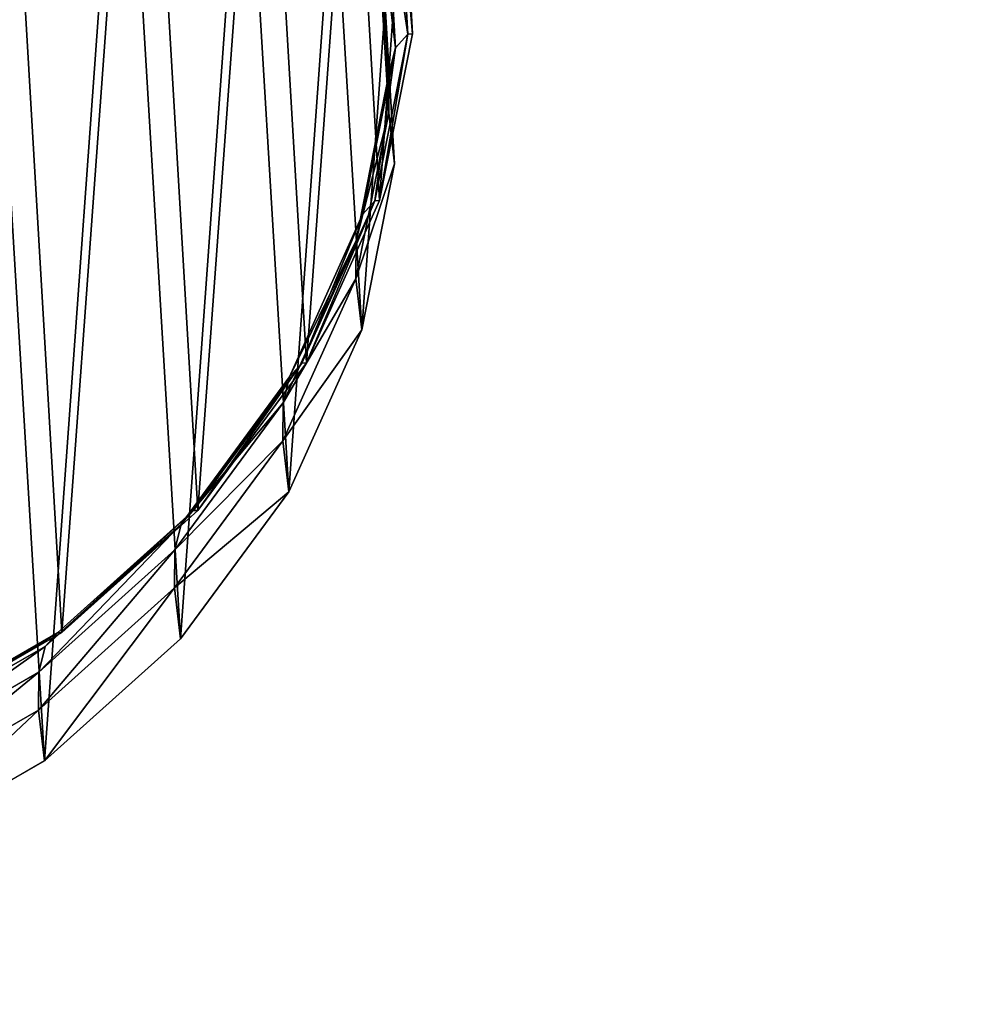
# Model space of a CAD drawing. Extents: x -6152 to 4366, y -2292 to 4638.
# Drawn here: x -47 to -43, y 201 to 204 of the extents above; entities that cross this region are included whole.
import ezdxf

# ---------------------------------------------------------------- set-up
doc = ezdxf.new("R2010")
doc.units = 0
doc.layers.get('0').update_dxf_attribs({"color": 13, "linetype": 'CONTINUOUS'})
doc.layers.get('DEFPOINTS').update_dxf_attribs({"linetype": 'CONTINUOUS'})
doc.layers.add('KOTY', color=36, linetype='CONTINUOUS')
doc.styles.add('TAHOMA', font='tahoma.ttf')
doc.dimstyles.new('DIMSTYLE1', dxfattribs={"dimtxt": 9.098182, "dimasz": 4.549091, "dimexe": 4.549091, "dimexo": 4.549091, "dimgap": 0.909818, "dimtad": 0, "dimtih": 1, "dimtoh": 1, "dimdec": 0, "dimzin": 0, "dimtxsty": 'TAHOMA', "dimcen": 0.09, "dimazin": 3, "dimtfac": 1, "dimtdec": 4, "dimtofl": 0, "dimtmove": 0, "dimatfit": 3, "dimtolj": 1, "dimtzin": 0})
doc.dimstyles.new('DIMSTYLE2', dxfattribs={"dimtxt": 9.03931, "dimasz": 4.519655, "dimexe": 4.519655, "dimexo": 4.519655, "dimgap": 0.903931, "dimtad": 0, "dimtih": 1, "dimtoh": 1, "dimdec": 0, "dimzin": 0, "dimtxsty": 'TAHOMA', "dimcen": 0.09, "dimazin": 3, "dimtfac": 1, "dimtdec": 4, "dimtofl": 0, "dimtmove": 0, "dimatfit": 3, "dimtolj": 1, "dimtzin": 0})
doc.dimstyles.new('DIMSTYLE3', dxfattribs={"dimtxt": 8.97371, "dimasz": 4.486855, "dimexe": 4.486855, "dimexo": 4.486855, "dimgap": 0.897371, "dimtad": 0, "dimtih": 1, "dimtoh": 1, "dimdec": 0, "dimzin": 0, "dimtxsty": 'TAHOMA', "dimcen": 0.09, "dimazin": 3, "dimtfac": 1, "dimtdec": 4, "dimtofl": 0, "dimtmove": 0, "dimatfit": 3, "dimtolj": 1, "dimtzin": 0})

# ---------------------------------------------------------------- blocks, each defined once
blk = doc.blocks.new('GROUP_3')
at = {"color": 7}
mesh = blk.add_polyface(dxfattribs=at)
corners = [(338.5136, 376.3335), (300.6585, 413.7381), (264.9857, 374.0453)]
mesh.append_faces([[corners[k] for k in face] for face in [(0, 1, 2)]], dxfattribs={"color": 7})
mesh = blk.add_polyface(dxfattribs=at)
corners = [(338.5136, 376.3335), (302.8408, 336.6408), (264.9857, 374.0453)]
mesh.append_faces([[corners[k] for k in face] for face in [(0, 1, 2)]], dxfattribs={"color": 7})
blk = doc.blocks.new('_______1')
at = {"color": 31}
for p, q in [((11.4307, 7.3193, 2.5655), (11.4655, 6.7277, 2.561)), ((11.4485, 7.3204, 1.7562), (11.4833, 6.7288, 1.7562)), ((11.384, 7.268, 5.6941), (11.4192, 6.6767, 5.6679)), ((11.3601, 7.1699, 8.7922), (11.3955, 6.5793, 8.7438)), ((11.3592, 7.0253, 11.848), (11.3946, 6.4358, 11.777)), ((11.3812, 6.8343, 14.8598), (11.4165, 6.2455, 14.7773)), ((11.4655, 6.7277, 2.561), (11.343, 6.1088, 2.5506)), ((11.4833, 6.7288, 1.7562), (11.3605, 6.1099, 1.7562)), ((11.4655, 6.7277, 2.561), (11.4192, 6.6767, 5.6679)), ((11.4833, 6.7288, 1.7562), (11.4655, 6.7277, 2.561)), ((11.4192, 6.6767, 5.6679), (11.2969, 6.0582, 5.6384)), ((11.4192, 6.6767, 5.6679), (11.3955, 6.5793, 8.7438)), ((11.3955, 6.5793, 8.7438), (11.2734, 5.9614, 8.6948)), ((11.3955, 6.5793, 8.7438), (11.3946, 6.4358, 11.777)), ((11.3946, 6.4358, 11.777), (11.2724, 5.8189, 11.7081)), ((11.3946, 6.4358, 11.777), (11.4165, 6.2455, 14.7773)), ((11.4165, 6.2455, 14.7773), (11.2943, 5.6292, 14.6984)), ((11.343, 6.1088, 2.5506), (11.0713, 5.5049, 2.5349)), ((11.3605, 6.1099, 1.7562), (11.0885, 5.506, 1.7562)), ((11.343, 6.1088, 2.5506), (11.2969, 6.0582, 5.6384)), ((11.3605, 6.1099, 1.7562), (11.343, 6.1088, 2.5506)), ((11.2969, 6.0582, 5.6384), (11.0255, 5.4545, 5.6076)), ((11.2969, 6.0582, 5.6384), (11.2734, 5.9614, 8.6948)), ((11.2734, 5.9614, 8.6948), (11.0021, 5.3582, 8.6486)), ((11.2734, 5.9614, 8.6948), (11.2724, 5.8189, 11.7081)), ((11.2724, 5.8189, 11.7081), (11.0012, 5.2164, 11.6462)), ((11.2724, 5.8189, 11.7081), (11.2943, 5.6292, 14.6984)), ((11.2943, 5.6292, 14.6984), (11.023, 5.0272, 14.6285)), ((11.0713, 5.5049, 2.5349), (10.6691, 4.9571, 2.5149)), ((11.0885, 5.506, 1.7562), (10.6858, 4.9581, 1.7562)), ((11.0255, 5.4545, 5.6076), (11.0713, 5.5049, 2.5349)), ((11.0713, 5.5049, 2.5349), (11.0885, 5.506, 1.7562)), ((11.0255, 5.4545, 5.6076), (10.6234, 4.9069, 5.5775)), ((11.0021, 5.3582, 8.6486), (11.0255, 5.4545, 5.6076)), ((11.0021, 5.3582, 8.6486), (10.6001, 4.8109, 8.6084)), ((11.0012, 5.2164, 11.6462), (11.0021, 5.3582, 8.6486)), ((11.0012, 5.2164, 11.6462), (10.5992, 4.6696, 11.5954)), ((11.023, 5.0272, 14.6285), (11.0012, 5.2164, 11.6462)), ((11.023, 5.0272, 14.6285), (10.6209, 4.4808, 14.5724)), ((10.6691, 4.9571, 2.5149), (10.1638, 4.5027, 2.4921)), ((10.6858, 4.9581, 1.7562), (10.18, 4.5037, 1.7562)), ((10.6691, 4.9571, 2.5149), (10.6234, 4.9069, 5.5775)), ((10.6858, 4.9581, 1.7562), (10.6691, 4.9571, 2.5149)), ((10.6234, 4.9069, 5.5775), (10.1181, 4.4526, 5.5504)), ((10.6234, 4.9069, 5.5775), (10.6001, 4.8109, 8.6084)), ((10.6001, 4.8109, 8.6084), (10.0948, 4.3567, 8.5767)), ((10.6001, 4.8109, 8.6084), (10.5992, 4.6696, 11.5954)), ((10.5992, 4.6696, 11.5954), (10.0939, 4.2156, 11.5592)), ((10.5992, 4.6696, 11.5954), (10.6209, 4.4808, 14.5724)), ((10.1638, 4.5027, 2.4921), (9.5897, 4.1727, 2.468)), ((10.18, 4.5037, 1.7562), (9.6054, 4.1737, 1.7562)), ((10.1638, 4.5027, 2.4921), (10.1181, 4.4526, 5.5504)), ((10.18, 4.5037, 1.7562), (10.1638, 4.5027, 2.4921)), ((10.6209, 4.4808, 14.5724), (10.1157, 4.0269, 14.5339)), ((10.1181, 4.4526, 5.5504), (9.544, 4.1226, 5.5279)), ((10.1181, 4.4526, 5.5504), (10.0948, 4.3567, 8.5767)), ((10.0948, 4.3567, 8.5767), (9.5207, 4.0267, 8.5559)), ((10.0948, 4.3567, 8.5767), (10.0939, 4.2156, 11.5592)), ((10.0939, 4.2156, 11.5592), (9.5198, 3.8855, 11.5401)), ((10.0939, 4.2156, 11.5592), (10.1157, 4.0269, 14.5339)), ((10.1157, 4.0269, 14.5339), (9.5416, 3.6967, 14.5156))]:
    blk.add_line(p, q, dxfattribs=at)
mesh = blk.add_polyface(dxfattribs=at)
corners = [(6.8939, 5.3377, 1.7562), (6.982, 6.5482, 1.7562), (6.8592, 5.9293, 1.7562), (7.0839, 4.8136, 1.7562), (7.254, 7.1521, 1.7562), (7.4161, 4.3928, 1.7562), (7.6566, 7.7, 1.7562), (7.8679, 4.104, 1.7562), (8.1625, 8.1544, 1.7562), (8.4086, 3.9668, 1.7562), (8.7371, 8.4844, 1.7562), (9.0012, 3.9905, 1.7562), (9.3413, 8.6675, 1.7562), (9.6054, 4.1737, 1.7562), (9.9339, 8.6913, 1.7562), (10.18, 4.5037, 1.7562), (10.4745, 8.5541, 1.7562), (10.6858, 4.9581, 1.7562), (10.9263, 8.2653, 1.7562), (11.0885, 5.506, 1.7562), (11.2585, 7.8445, 1.7562), (11.3605, 6.1099, 1.7562), (11.4485, 7.3204, 1.7562), (11.4833, 6.7288, 1.7562)]
mesh.append_faces([[corners[k] for k in face] for face in [(0, 1, 2), (22, 21, 23)]], dxfattribs={"vtx0": -1, "color": 31})
mesh.append_faces([[corners[k] for k in face] for face in [(1, 3, 4), (4, 5, 6), (6, 7, 8), (8, 9, 10), (10, 11, 12), (12, 13, 14), (14, 15, 16), (16, 17, 18), (18, 19, 20), (20, 21, 22)]], dxfattribs={"vtx0": -1, "vtx1": -1, "color": 31})
mesh.append_faces([[corners[k] for k in face] for face in [(1, 0, 3), (4, 3, 5), (6, 5, 7), (8, 7, 9), (10, 9, 11), (12, 11, 13), (14, 13, 15), (16, 15, 17), (18, 17, 19), (20, 19, 21)]], dxfattribs={"vtx0": -1, "vtx2": -1, "color": 31})
mesh = blk.add_polyface(dxfattribs=at)
corners = [(6.8301, 4.8472, 14.8013), (6.917, 6.0523, 14.9626), (6.7948, 5.436, 14.8838), (7.0204, 4.3262, 14.7208), (7.1883, 6.6543, 15.0325), (7.3529, 3.9083, 14.6477), (7.5903, 7.2007, 15.0886), (7.8048, 3.6222, 14.5872), (8.0956, 7.6546, 15.1271), (8.3454, 3.4872, 14.5432), (8.6697, 7.9848, 15.1454), (8.9377, 3.5126, 14.5188), (9.2736, 8.1688, 15.1423), (9.5416, 3.6967, 14.5156), (9.8659, 8.1943, 15.1179), (10.1157, 4.0269, 14.5339), (10.4065, 8.0593, 15.0739), (10.6209, 4.4808, 14.5724), (10.8584, 7.7732, 15.0133), (11.023, 5.0272, 14.6285), (11.1909, 7.3553, 14.9403), (11.2943, 5.6292, 14.6984), (11.3812, 6.8343, 14.8598), (11.4165, 6.2455, 14.7773)]
mesh.append_faces([[corners[k] for k in face] for face in [(0, 1, 2), (22, 21, 23)]], dxfattribs={"vtx0": -1, "color": 31})
mesh.append_faces([[corners[k] for k in face] for face in [(1, 3, 4), (4, 5, 6), (6, 7, 8), (8, 9, 10), (10, 11, 12), (12, 13, 14), (14, 15, 16), (16, 17, 18), (18, 19, 20), (20, 21, 22)]], dxfattribs={"vtx0": -1, "vtx1": -1, "color": 31})
mesh.append_faces([[corners[k] for k in face] for face in [(1, 0, 3), (4, 3, 5), (6, 5, 7), (8, 7, 9), (10, 9, 11), (12, 11, 13), (14, 13, 15), (16, 15, 17), (18, 17, 19), (20, 19, 21)]], dxfattribs={"vtx0": -1, "vtx2": -1, "color": 31})
mesh = blk.add_polyface(dxfattribs=at)
corners = [(11.4655, 6.7277, 2.561), (11.384, 7.268, 5.6941), (11.4192, 6.6767, 5.6679), (11.4307, 7.3193, 2.5655)]
mesh.append_faces([[corners[k] for k in face] for face in [(0, 1, 2), (1, 0, 3)]], dxfattribs={"vtx0": -1, "color": 31})
mesh = blk.add_polyface(dxfattribs=at)
corners = [(11.4833, 6.7288, 1.7562), (11.4307, 7.3193, 2.5655), (11.4655, 6.7277, 2.561), (11.4485, 7.3204, 1.7562)]
mesh.append_faces([[corners[k] for k in face] for face in [(0, 1, 2), (1, 0, 3)]], dxfattribs={"vtx0": -1, "color": 31})
mesh = blk.add_polyface(dxfattribs=at)
corners = [(11.4192, 6.6767, 5.6679), (11.3601, 7.1699, 8.7922), (11.3955, 6.5793, 8.7438), (11.384, 7.268, 5.6941)]
mesh.append_faces([[corners[k] for k in face] for face in [(0, 1, 2), (1, 0, 3)]], dxfattribs={"vtx0": -1, "color": 31})
mesh = blk.add_polyface(dxfattribs=at)
corners = [(11.3955, 6.5793, 8.7438), (11.3592, 7.0253, 11.848), (11.3946, 6.4358, 11.777), (11.3601, 7.1699, 8.7922)]
mesh.append_faces([[corners[k] for k in face] for face in [(0, 1, 2), (1, 0, 3)]], dxfattribs={"vtx0": -1, "color": 31})
mesh = blk.add_polyface(dxfattribs=at)
corners = [(11.3946, 6.4358, 11.777), (11.3812, 6.8343, 14.8598), (11.4165, 6.2455, 14.7773), (11.3592, 7.0253, 11.848)]
mesh.append_faces([[corners[k] for k in face] for face in [(0, 1, 2), (1, 0, 3)]], dxfattribs={"vtx0": -1, "color": 31})
mesh = blk.add_polyface(dxfattribs=at)
corners = [(11.343, 6.1088, 2.5506), (11.4192, 6.6767, 5.6679), (11.2969, 6.0582, 5.6384), (11.4655, 6.7277, 2.561)]
mesh.append_faces([[corners[k] for k in face] for face in [(0, 1, 2), (1, 0, 3)]], dxfattribs={"vtx0": -1, "color": 31})
mesh = blk.add_polyface(dxfattribs=at)
corners = [(11.3605, 6.1099, 1.7562), (11.4655, 6.7277, 2.561), (11.343, 6.1088, 2.5506), (11.4833, 6.7288, 1.7562)]
mesh.append_faces([[corners[k] for k in face] for face in [(0, 1, 2), (1, 0, 3)]], dxfattribs={"vtx0": -1, "color": 31})
mesh = blk.add_polyface(dxfattribs=at)
corners = [(11.2969, 6.0582, 5.6384), (11.3955, 6.5793, 8.7438), (11.2734, 5.9614, 8.6948), (11.4192, 6.6767, 5.6679)]
mesh.append_faces([[corners[k] for k in face] for face in [(0, 1, 2), (1, 0, 3)]], dxfattribs={"vtx0": -1, "color": 31})
mesh = blk.add_polyface(dxfattribs=at)
corners = [(11.2734, 5.9614, 8.6948), (11.3946, 6.4358, 11.777), (11.2724, 5.8189, 11.7081), (11.3955, 6.5793, 8.7438)]
mesh.append_faces([[corners[k] for k in face] for face in [(0, 1, 2), (1, 0, 3)]], dxfattribs={"vtx0": -1, "color": 31})
mesh = blk.add_polyface(dxfattribs=at)
corners = [(11.2724, 5.8189, 11.7081), (11.4165, 6.2455, 14.7773), (11.2943, 5.6292, 14.6984), (11.3946, 6.4358, 11.777)]
mesh.append_faces([[corners[k] for k in face] for face in [(0, 1, 2), (1, 0, 3)]], dxfattribs={"vtx0": -1, "color": 31})
mesh = blk.add_polyface(dxfattribs=at)
corners = [(11.0713, 5.5049, 2.5349), (11.2969, 6.0582, 5.6384), (11.0255, 5.4545, 5.6076), (11.343, 6.1088, 2.5506)]
mesh.append_faces([[corners[k] for k in face] for face in [(0, 1, 2), (1, 0, 3)]], dxfattribs={"vtx0": -1, "color": 31})
mesh = blk.add_polyface(dxfattribs=at)
corners = [(11.0885, 5.506, 1.7562), (11.343, 6.1088, 2.5506), (11.0713, 5.5049, 2.5349), (11.3605, 6.1099, 1.7562)]
mesh.append_faces([[corners[k] for k in face] for face in [(0, 1, 2), (1, 0, 3)]], dxfattribs={"vtx0": -1, "color": 31})
mesh = blk.add_polyface(dxfattribs=at)
corners = [(11.0255, 5.4545, 5.6076), (11.2734, 5.9614, 8.6948), (11.0021, 5.3582, 8.6486), (11.2969, 6.0582, 5.6384)]
mesh.append_faces([[corners[k] for k in face] for face in [(0, 1, 2), (1, 0, 3)]], dxfattribs={"vtx0": -1, "color": 31})
mesh = blk.add_polyface(dxfattribs=at)
corners = [(11.0021, 5.3582, 8.6486), (11.2724, 5.8189, 11.7081), (11.0012, 5.2164, 11.6462), (11.2734, 5.9614, 8.6948)]
mesh.append_faces([[corners[k] for k in face] for face in [(0, 1, 2), (1, 0, 3)]], dxfattribs={"vtx0": -1, "color": 31})
mesh = blk.add_polyface(dxfattribs=at)
corners = [(11.0012, 5.2164, 11.6462), (11.2943, 5.6292, 14.6984), (11.023, 5.0272, 14.6285), (11.2724, 5.8189, 11.7081)]
mesh.append_faces([[corners[k] for k in face] for face in [(0, 1, 2), (1, 0, 3)]], dxfattribs={"vtx0": -1, "color": 31})
mesh = blk.add_polyface(dxfattribs=at)
corners = [(10.6691, 4.9571, 2.5149), (11.0255, 5.4545, 5.6076), (10.6234, 4.9069, 5.5775), (11.0713, 5.5049, 2.5349)]
mesh.append_faces([[corners[k] for k in face] for face in [(0, 1, 2), (1, 0, 3)]], dxfattribs={"vtx0": -1, "color": 31})
mesh = blk.add_polyface(dxfattribs=at)
corners = [(10.6858, 4.9581, 1.7562), (11.0713, 5.5049, 2.5349), (10.6691, 4.9571, 2.5149), (11.0885, 5.506, 1.7562)]
mesh.append_faces([[corners[k] for k in face] for face in [(0, 1, 2), (1, 0, 3)]], dxfattribs={"vtx0": -1, "color": 31})
mesh = blk.add_polyface(dxfattribs=at)
corners = [(10.6234, 4.9069, 5.5775), (11.0021, 5.3582, 8.6486), (10.6001, 4.8109, 8.6084), (11.0255, 5.4545, 5.6076)]
mesh.append_faces([[corners[k] for k in face] for face in [(0, 1, 2), (1, 0, 3)]], dxfattribs={"vtx0": -1, "color": 31})
mesh = blk.add_polyface(dxfattribs=at)
corners = [(10.6001, 4.8109, 8.6084), (11.0012, 5.2164, 11.6462), (10.5992, 4.6696, 11.5954), (11.0021, 5.3582, 8.6486)]
mesh.append_faces([[corners[k] for k in face] for face in [(0, 1, 2), (1, 0, 3)]], dxfattribs={"vtx0": -1, "color": 31})
mesh = blk.add_polyface(dxfattribs=at)
corners = [(10.5992, 4.6696, 11.5954), (11.023, 5.0272, 14.6285), (10.6209, 4.4808, 14.5724), (11.0012, 5.2164, 11.6462)]
mesh.append_faces([[corners[k] for k in face] for face in [(0, 1, 2), (1, 0, 3)]], dxfattribs={"vtx0": -1, "color": 31})
mesh = blk.add_polyface(dxfattribs=at)
corners = [(10.6691, 4.9571, 2.5149), (10.1181, 4.4526, 5.5504), (10.1638, 4.5027, 2.4921), (10.6234, 4.9069, 5.5775)]
mesh.append_faces([[corners[k] for k in face] for face in [(0, 1, 2), (1, 0, 3)]], dxfattribs={"vtx0": -1, "color": 31})
mesh = blk.add_polyface(dxfattribs=at)
corners = [(10.6691, 4.9571, 2.5149), (10.18, 4.5037, 1.7562), (10.6858, 4.9581, 1.7562), (10.1638, 4.5027, 2.4921)]
mesh.append_faces([[corners[k] for k in face] for face in [(0, 1, 2), (1, 0, 3)]], dxfattribs={"vtx0": -1, "color": 31})
mesh = blk.add_polyface(dxfattribs=at)
corners = [(10.6234, 4.9069, 5.5775), (10.0948, 4.3567, 8.5767), (10.1181, 4.4526, 5.5504), (10.6001, 4.8109, 8.6084)]
mesh.append_faces([[corners[k] for k in face] for face in [(0, 1, 2), (1, 0, 3)]], dxfattribs={"vtx0": -1, "color": 31})
mesh = blk.add_polyface(dxfattribs=at)
corners = [(10.6001, 4.8109, 8.6084), (10.0939, 4.2156, 11.5592), (10.0948, 4.3567, 8.5767), (10.5992, 4.6696, 11.5954)]
mesh.append_faces([[corners[k] for k in face] for face in [(0, 1, 2), (1, 0, 3)]], dxfattribs={"vtx0": -1, "color": 31})
mesh = blk.add_polyface(dxfattribs=at)
corners = [(10.5992, 4.6696, 11.5954), (10.1157, 4.0269, 14.5339), (10.0939, 4.2156, 11.5592), (10.6209, 4.4808, 14.5724)]
mesh.append_faces([[corners[k] for k in face] for face in [(0, 1, 2), (1, 0, 3)]], dxfattribs={"vtx0": -1, "color": 31})
mesh = blk.add_polyface(dxfattribs=at)
corners = [(10.1638, 4.5027, 2.4921), (9.544, 4.1226, 5.5279), (9.5897, 4.1727, 2.468), (10.1181, 4.4526, 5.5504)]
mesh.append_faces([[corners[k] for k in face] for face in [(0, 1, 2), (1, 0, 3)]], dxfattribs={"vtx0": -1, "color": 31})
mesh = blk.add_polyface(dxfattribs=at)
corners = [(10.1638, 4.5027, 2.4921), (9.6054, 4.1737, 1.7562), (10.18, 4.5037, 1.7562), (9.5897, 4.1727, 2.468)]
mesh.append_faces([[corners[k] for k in face] for face in [(0, 1, 2), (1, 0, 3)]], dxfattribs={"vtx0": -1, "color": 31})
mesh = blk.add_polyface(dxfattribs=at)
corners = [(10.1181, 4.4526, 5.5504), (9.5207, 4.0267, 8.5559), (9.544, 4.1226, 5.5279), (10.0948, 4.3567, 8.5767)]
mesh.append_faces([[corners[k] for k in face] for face in [(0, 1, 2), (1, 0, 3)]], dxfattribs={"vtx0": -1, "color": 31})
mesh = blk.add_polyface(dxfattribs=at)
corners = [(10.0948, 4.3567, 8.5767), (9.5198, 3.8855, 11.5401), (9.5207, 4.0267, 8.5559), (10.0939, 4.2156, 11.5592)]
mesh.append_faces([[corners[k] for k in face] for face in [(0, 1, 2), (1, 0, 3)]], dxfattribs={"vtx0": -1, "color": 31})
mesh = blk.add_polyface(dxfattribs=at)
corners = [(10.0939, 4.2156, 11.5592), (9.5416, 3.6967, 14.5156), (9.5198, 3.8855, 11.5401), (10.1157, 4.0269, 14.5339)]
mesh.append_faces([[corners[k] for k in face] for face in [(0, 1, 2), (1, 0, 3)]], dxfattribs={"vtx0": -1, "color": 31})
blk = doc.blocks.new('COMPONENT_1')
at = {"xscale": 0.7927919999999989, "yscale": 0.7775459999999985, "zscale": 0.6026041734428782, "rotation": 41.94682363444323}
blk.add_blockref('GROUP_3', (417.8468, -341.0322, 12.3833), dxfattribs=at)
blk.add_blockref('_______1', (394.9464, 19.4102, 15.6738))
at = {"color": 7}
mesh = blk.add_polyface(dxfattribs=at)
corners = [(-5700.7793, -2470.7055, 21.6738), (583.8138, 68.5979, 21.6738), (-5700.7793, 4459.2945, 21.6738), (584.2656, 68.3091, 21.6738), (4817.2207, -2470.7055, 21.6738), (583.4816, 69.0187, 21.6738), (583.2916, 69.5428, 21.6738), (583.2569, 70.1344, 21.6738), (584.8062, 68.1719, 21.6738), (585.3989, 68.1957, 21.6738), (586.003, 68.3788, 21.6738), (586.5777, 68.7088, 21.6738), (587.0835, 69.1632, 21.6738), (587.4862, 69.7111, 21.6738), (587.7582, 70.315, 21.6738), (587.881, 70.9339, 21.6738), (584.0543, 71.9051, 21.6738), (4817.2207, 4459.2945, 21.6738), (583.6516, 71.3572, 21.6738), (583.3797, 70.7533, 21.6738), (584.5602, 72.3595, 21.6738), (585.1348, 72.6895, 21.6738), (585.739, 72.8727, 21.6738), (586.3316, 72.8964, 21.6738), (586.8722, 72.7592, 21.6738), (587.324, 72.4704, 21.6738), (587.6562, 72.0496, 21.6738), (587.8462, 71.5255, 21.6738)]
mesh.append_faces([[corners[k] for k in face] for face in [(0, 1, 2), (1, 0, 3), (3, 4, 8), (8, 4, 9), (9, 4, 10), (10, 4, 11), (11, 4, 12), (12, 4, 13), (13, 4, 14), (14, 4, 15), (2, 16, 17), (16, 2, 18), (18, 2, 19), (19, 2, 7), (17, 15, 4)]], dxfattribs={"vtx0": -1, "vtx1": -1, "color": 7})
mesh.append_faces([[corners[k] for k in face] for face in [(3, 0, 4), (2, 1, 5), (2, 5, 6), (2, 6, 7), (17, 16, 20), (17, 20, 21), (17, 21, 22), (17, 22, 23), (17, 23, 24), (17, 24, 25), (17, 25, 26), (17, 26, 27), (17, 27, 15)]], dxfattribs={"vtx0": -1, "vtx2": -1, "color": 7})
blk = doc.blocks.new('*D68')
at = {"layer": 'DEFPOINTS', "color": 0}
for p in [(139.8081, 257.6062), (-451.6624, 178.2908), (139.8081, 151.0439)]:
    blk.add_point(p, dxfattribs=at)
at = {"layer": 'KOTY', "color": 0}
for p, q in [((139.8081, 253.0572), (139.8081, 146.4948)), ((-451.6624, 173.7417), (-451.6624, 146.4948)), ((-447.1133, 151.0439), (-178.9728, 151.0439)), ((135.259, 151.0439), (-132.8815, 151.0439))]:
    blk.add_line(p, q, dxfattribs=at)
for points in [[(-447.1133, 151.8021), (-447.1133, 150.2857), (-451.6624, 151.0439)], [(135.259, 150.2857), (135.259, 151.8021), (139.8081, 151.0439)]]:
    blk.add_solid(points, dxfattribs=at)
at = {"layer": 'KOTY', "color": 0, "insert": (-155.9271, 151.0439), "char_height": 9.09818, "attachment_point": 5, "style": 'TAHOMA'}
blk.add_mtext('\\A1;~190cm', dxfattribs=at)
blk = doc.blocks.new('*D69')
at = {"layer": 'DEFPOINTS', "color": 0}
for p in [(122.3172, 299.9965), (-451.6624, 178.2908), (122.3172, 151.5575)]:
    blk.add_point(p, dxfattribs=at)
at = {"layer": 'KOTY', "color": 0}
for p, q in [((122.3172, 295.4769), (122.3172, 147.0378)), ((-451.6624, 173.7712), (-451.6624, 147.0378)), ((-447.1428, 151.5575), (-187.5692, 151.5575)), ((117.7976, 151.5575), (-141.776, 151.5575))]:
    blk.add_line(p, q, dxfattribs=at)
for points in [[(-447.1428, 152.3107), (-447.1428, 150.8042), (-451.6624, 151.5575)], [(117.7976, 150.8042), (117.7976, 152.3107), (122.3172, 151.5575)]]:
    blk.add_solid(points, dxfattribs=at)
at = {"layer": 'KOTY', "color": 0, "insert": (-164.6726, 151.5575), "char_height": 9.03931, "attachment_point": 5, "style": 'TAHOMA'}
blk.add_mtext('\\A1;~160cm', dxfattribs=at)
blk = doc.blocks.new('*D70')
at = {"layer": 'DEFPOINTS', "color": 0}
for p in [(108.3327, 346.7327), (-451.6624, 178.2908), (108.3327, 149.5628)]:
    blk.add_point(p, dxfattribs=at)
at = {"layer": 'KOTY', "color": 0}
for p, q in [((108.3327, 342.2459), (108.3327, 145.076)), ((-451.6624, 173.804), (-451.6624, 145.076)), ((-447.1756, 149.5628), (-194.3953, 149.5628)), ((103.8458, 149.5628), (-148.9345, 149.5628))]:
    blk.add_line(p, q, dxfattribs=at)
for points in [[(-447.1756, 150.3107), (-447.1756, 148.815), (-451.6624, 149.5628)], [(103.8458, 148.815), (103.8458, 150.3107), (108.3327, 149.5628)]]:
    blk.add_solid(points, dxfattribs=at)
at = {"layer": 'KOTY', "color": 0, "insert": (-171.6649, 149.5628), "char_height": 8.97371, "attachment_point": 5, "style": 'TAHOMA'}
blk.add_mtext('\\A1;~150cm', dxfattribs=at)

msp = doc.modelspace()

# ---------------------------------------------------------------- block references
msp.add_blockref('COMPONENT_1', (-451.6624, 178.2908, -12.3833))

# ---------------------------------------------------------------- dimensions: what is measured, and where the dimension line sits
at = {"layer": 'KOTY', "color": 5}
for base, p2, text, dimstyle, picture, middle in [((108.3327, 149.5628, -12.3833), (108.3327, 346.7327, 61.2226), '~150cm', 'DIMSTYLE3', '*D70', (-171.6649, 149.5628, -12.3833)), ((122.3172, 151.5575, -12.3833), (122.3172, 299.9965, 40.8185), '~160cm', 'DIMSTYLE2', '*D69', (-164.6726, 151.5575, -12.3833)), ((139.8081, 151.0439, -12.3833), (139.8081, 257.6062, 17.2212), '~190cm', 'DIMSTYLE1', '*D68', (-155.9271, 151.0439, -12.3833))]:
    dim = msp.add_linear_dim(base=base, p1=(-451.6624, 178.2908, -12.3833), p2=p2, text=text, dimstyle=dimstyle, override={"dimpost": 'cm'}, dxfattribs=at)
    dim.commit()
    dim.dimension.update_dxf_attribs({"geometry": picture, "text_midpoint": middle})

doc.saveas('drawing.dxf')
